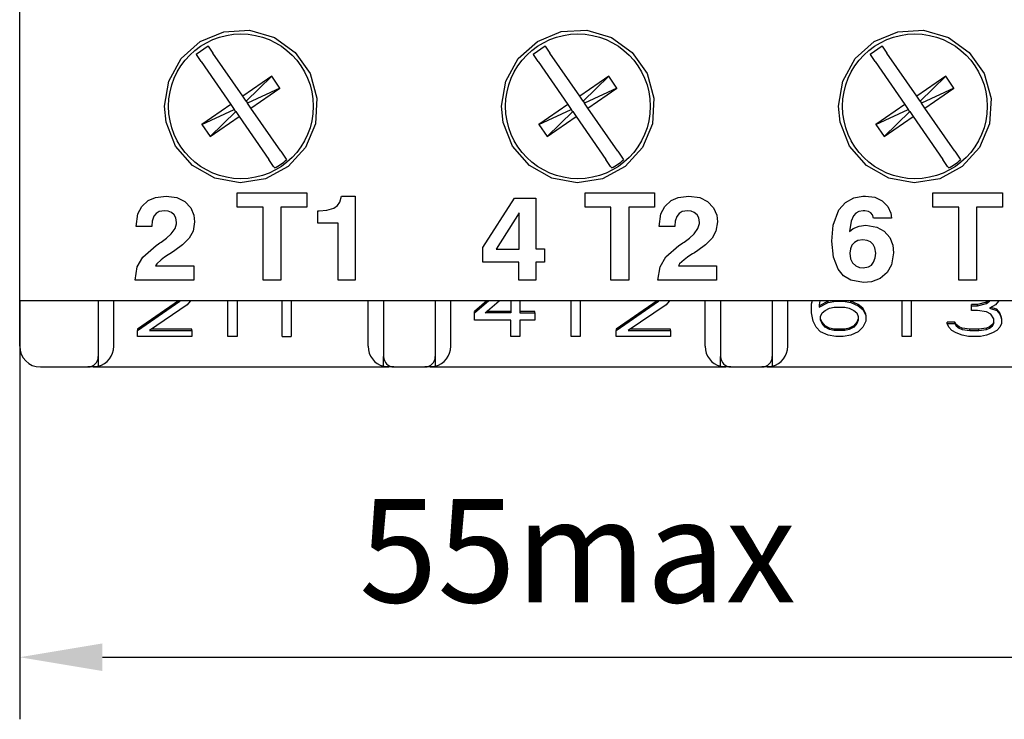
# Model space of a CAD drawing. Extents: x 411 to 588, y -363 to 461.
# Drawn here: x 425 to 449, y 29 to 46 of the extents above; entities that cross this region are included whole.
import ezdxf

# ---------------------------------------------------------------- set-up
doc = ezdxf.new("R2010")
doc.units = 0
doc.layers.get('0').update_dxf_attribs({"color": 3, "linetype": 'CONTINUOUS'})
doc.layers.get('DEFPOINTS').update_dxf_attribs({"linetype": 'CONTINUOUS'})
doc.layers.add('粗实线', color=3, linetype='CONTINUOUS')
doc.styles.add('DIM标注字', font='Romans.shx', dxfattribs={"oblique": 15, "height": 2.5, "bigfont": 'intecad.shx'})
doc.dimstyles.new('11', dxfattribs={"dimtxt": 2.5, "dimasz": 2, "dimexe": 1.5, "dimexo": 0, "dimgap": 1, "dimtad": 1, "dimdec": 4, "dimlfac": 0.25, "dimtxsty": 'DIM标注字', "dimcen": 0.09, "dimclrd": 1, "dimclre": 1, "dimclrt": 2, "dimazin": 3, "dimtol": 1, "dimtp": 0.09, "dimtm": 0.09, "dimtfac": 1, "dimtdec": 4, "dimtmove": 0, "dimatfit": 3})

# ---------------------------------------------------------------- blocks, each defined once
blk = doc.blocks.new('*D125')
at = {"color": 1}
for p, q in [((424.704, 39.442), (424.704, 29.326)), ((451.704, 39.442), (451.704, 29.326)), ((426.704, 30.826), (449.704, 30.826))]:
    blk.add_line(p, q, dxfattribs=at)
for points in [[(426.704, 31.159), (426.704, 30.492), (424.704, 30.826)], [(449.704, 31.159), (449.704, 30.492), (451.704, 30.826)]]:
    blk.add_solid(points, dxfattribs=at)
at = {"layer": 'DEFPOINTS', "color": 0}
for p in [(424.704, 39.442), (451.704, 39.442), (451.704, 30.826)]:
    blk.add_point(p, dxfattribs=at)
at = {"color": 2, "insert": (438.194, 33.076), "char_height": 2.5, "attachment_point": 5, "style": 'DIM标注字'}
blk.add_mtext('55max', dxfattribs=at)

msp = doc.modelspace()

# ---------------------------------------------------------------- linework, layer by layer
at = {"layer": '粗实线'}
for p, q in [((424.70351, 39.44217), (424.70351, 49.74217)), ((428.97017, 45.40188), (429.2581, 45.60087)), ((429.2581, 45.60087), (429.26338, 45.59323)), ((429.26338, 45.59323), (429.37739, 45.42827)), ((437.12017, 45.40188), (437.4081, 45.60087)), ((437.4081, 45.60087), (437.41338, 45.59323)), ((437.41338, 45.59323), (437.52739, 45.42827)), ((445.27017, 45.40188), (445.5581, 45.60087)), ((445.5581, 45.60087), (445.56338, 45.59323)), ((445.56338, 45.59323), (445.67739, 45.42827)), ((428.97545, 45.39424), (428.97017, 45.40188)), ((429.08946, 45.22928), (428.97545, 45.39424)), ((430.09798, 44.38563), (429.37739, 45.42827)), ((437.12545, 45.39424), (437.12017, 45.40188)), ((437.23946, 45.22928), (437.12545, 45.39424)), ((438.24798, 44.38563), (437.52739, 45.42827)), ((445.27545, 45.39424), (445.27017, 45.40188)), ((445.38946, 45.22928), (445.27545, 45.39424)), ((446.39798, 44.38563), (445.67739, 45.42827)), ((429.08946, 45.22928), (429.81005, 44.18663)), ((437.23946, 45.22928), (437.96005, 44.18663)), ((445.38946, 45.22928), (446.11005, 44.18663)), ((430.79723, 44.86889), (430.09798, 44.38563)), ((430.79723, 44.86889), (430.18049, 44.26624)), ((430.99622, 44.58097), (430.79723, 44.86889)), ((438.94723, 44.86889), (438.24798, 44.38563)), ((438.94723, 44.86889), (438.33049, 44.26624)), ((439.14622, 44.58097), (438.94723, 44.86889)), ((447.09723, 44.86889), (446.39798, 44.38563)), ((447.09723, 44.86889), (446.48049, 44.26624)), ((447.29622, 44.58097), (447.09723, 44.86889)), ((430.99622, 44.58097), (430.21446, 44.21708)), ((430.29697, 44.0977), (430.99622, 44.58097)), ((439.14622, 44.58097), (438.36446, 44.21708)), ((438.44697, 44.0977), (439.14622, 44.58097)), ((447.29622, 44.58097), (446.51446, 44.21708)), ((446.59697, 44.0977), (447.29622, 44.58097)), ((430.18049, 44.26624), (430.09798, 44.38563)), ((438.33049, 44.26624), (438.24798, 44.38563)), ((446.48049, 44.26624), (446.39798, 44.38563)), ((429.81005, 44.18663), (429.1108, 43.70337)), ((429.1108, 43.70337), (429.89256, 44.06725)), ((429.81005, 44.18663), (429.89256, 44.06725)), ((429.92654, 44.01809), (429.89256, 44.06725)), ((430.18049, 44.26624), (430.21446, 44.21708)), ((430.29697, 44.0977), (430.21446, 44.21708)), ((431.01756, 43.05506), (430.29697, 44.0977)), ((437.96005, 44.18663), (437.2608, 43.70337)), ((437.2608, 43.70337), (438.04256, 44.06725)), ((437.96005, 44.18663), (438.04256, 44.06725)), ((438.07654, 44.01809), (438.04256, 44.06725)), ((438.33049, 44.26624), (438.36446, 44.21708)), ((438.44697, 44.0977), (438.36446, 44.21708)), ((439.16756, 43.05506), (438.44697, 44.0977)), ((446.11005, 44.18663), (445.4108, 43.70337)), ((445.4108, 43.70337), (446.19256, 44.06725)), ((446.11005, 44.18663), (446.19256, 44.06725)), ((446.22654, 44.01809), (446.19256, 44.06725)), ((446.48049, 44.26624), (446.51446, 44.21708)), ((446.59697, 44.0977), (446.51446, 44.21708)), ((447.31756, 43.05506), (446.59697, 44.0977)), ((429.30979, 43.41544), (429.92654, 44.01809)), ((429.30979, 43.41544), (430.00904, 43.89871)), ((429.92654, 44.01809), (430.00904, 43.89871)), ((430.00904, 43.89871), (430.72964, 42.85606)), ((437.45979, 43.41544), (438.07654, 44.01809)), ((437.45979, 43.41544), (438.15904, 43.89871)), ((438.07654, 44.01809), (438.15904, 43.89871)), ((438.15904, 43.89871), (438.87964, 42.85606)), ((445.60979, 43.41544), (446.22654, 44.01809)), ((445.60979, 43.41544), (446.30904, 43.89871)), ((446.22654, 44.01809), (446.30904, 43.89871)), ((446.30904, 43.89871), (447.02964, 42.85606)), ((429.1108, 43.70337), (429.30979, 43.41544)), ((437.2608, 43.70337), (437.45979, 43.41544)), ((445.4108, 43.70337), (445.60979, 43.41544)), ((431.01756, 43.05506), (431.13157, 42.8901)), ((431.13157, 42.8901), (431.1587, 42.85084)), ((439.16756, 43.05506), (439.28157, 42.8901)), ((439.28157, 42.8901), (439.3087, 42.85084)), ((447.31756, 43.05506), (447.43157, 42.8901)), ((447.43157, 42.8901), (447.4587, 42.85084)), ((430.84364, 42.6911), (430.72964, 42.85606)), ((430.87077, 42.65185), (430.84364, 42.6911)), ((438.99364, 42.6911), (438.87964, 42.85606)), ((439.02077, 42.65185), (438.99364, 42.6911)), ((447.14364, 42.6911), (447.02964, 42.85606)), ((447.17077, 42.65185), (447.14364, 42.6911)), ((429.96341, 42.05424), (431.64589, 42.05424)), ((429.96341, 41.70146), (429.96341, 42.05424)), ((431.64589, 42.05424), (431.64589, 41.70146)), ((432.48204, 41.97283), (432.81277, 41.97283)), ((432.81277, 41.97283), (432.81277, 39.93757)), ((435.90636, 40.73217), (436.66916, 41.91856)), ((436.66916, 41.91856), (437.18179, 41.91856)), ((437.18179, 41.91856), (437.18179, 40.6974)), ((438.37581, 42.05424), (440.05829, 42.05424)), ((438.37581, 41.70146), (438.37581, 42.05424)), ((440.05829, 42.05424), (440.05829, 41.70146)), ((446.7882, 42.05424), (448.47068, 42.05424)), ((446.7882, 41.70146), (446.7882, 42.05424)), ((448.47068, 42.05424), (448.47068, 41.70146)), ((430.58756, 41.70146), (429.96341, 41.70146)), ((430.58756, 39.93757), (430.58756, 41.70146)), ((431.02175, 41.70146), (431.02175, 39.93757)), ((431.64589, 41.70146), (431.02175, 41.70146)), ((438.99995, 41.70146), (438.37581, 41.70146)), ((438.99995, 39.93757), (438.99995, 41.70146)), ((439.43414, 41.70146), (439.43414, 39.93757)), ((440.05829, 41.70146), (439.43414, 41.70146)), ((447.41234, 41.70146), (446.7882, 41.70146)), ((447.41234, 39.93757), (447.41234, 41.70146)), ((448.47068, 41.70146), (447.84653, 41.70146)), ((447.84653, 41.70146), (447.84653, 39.93757)), ((431.91726, 41.32155), (431.91726, 41.62005)), ((431.91726, 41.62005), (431.94864, 41.62005)), ((436.78364, 41.56408), (436.22395, 40.68723)), ((436.78364, 40.68723), (436.78364, 41.56408)), ((445.78414, 41.44112), (445.34995, 41.44112)), ((427.90102, 41.24014), (427.52111, 41.24014)), ((427.90102, 41.2571), (427.90102, 41.24014)), ((432.40572, 41.32155), (431.91726, 41.32155)), ((432.40572, 39.93757), (432.40572, 41.32155)), ((440.54675, 41.24014), (440.16683, 41.24014)), ((440.54675, 41.2571), (440.54675, 41.24014)), ((435.90636, 40.37176), (435.90636, 40.73217)), ((436.22395, 40.68723), (436.78364, 40.68723)), ((437.18179, 40.6974), (437.39888, 40.6974)), ((437.39888, 40.6974), (437.39888, 40.37176)), ((427.98964, 40.29035), (428.91144, 40.29035)), ((428.91144, 40.29035), (428.91144, 39.93757)), ((436.77474, 40.37176), (435.90636, 40.37176)), ((436.77474, 39.93757), (436.77474, 40.37176)), ((437.39888, 40.37176), (437.18179, 40.37176)), ((437.18179, 40.37176), (437.18179, 39.93757)), ((440.63537, 40.29035), (441.55717, 40.29035)), ((441.55717, 40.29035), (441.55717, 39.93757)), ((428.91144, 39.93757), (427.49397, 39.93757)), ((431.02175, 39.93757), (430.58756, 39.93757)), ((432.81277, 39.93757), (432.40572, 39.93757)), ((437.18179, 39.93757), (436.77474, 39.93757)), ((439.43414, 39.93757), (438.99995, 39.93757)), ((441.55717, 39.93757), (440.1397, 39.93757)), ((447.84653, 39.93757), (447.41234, 39.93757)), ((425.3693, 39.44217), (424.70351, 39.44217)), ((424.70351, 38.59217), (424.70351, 39.44217)), ((451.03772, 39.44217), (425.3693, 39.44217)), ((426.60351, 39.44217), (426.60351, 38.59217)), ((426.60351, 39.44217), (426.60351, 38.12139)), ((426.97851, 38.34217), (426.97851, 39.44217)), ((428.54315, 39.44217), (427.55351, 38.75328)), ((427.55351, 38.72098), (428.57435, 39.43158)), ((428.75664, 39.34631), (427.84518, 38.72098)), ((428.57435, 39.43158), (428.58113, 39.44217)), ((428.57435, 39.43158), (428.57435, 39.44217)), ((428.82955, 39.43158), (428.75664, 39.34631)), ((428.83295, 39.44217), (428.82955, 39.43158)), ((429.74101, 38.57886), (429.74101, 39.44217)), ((429.95976, 39.44217), (429.95976, 38.57886)), ((431.05351, 38.57886), (431.05351, 39.44217)), ((431.27226, 39.44217), (431.27226, 38.57886)), ((433.12851, 38.34217), (433.12851, 39.44217)), ((433.50351, 39.44217), (433.50351, 38.59217)), ((433.50351, 39.44217), (433.50351, 38.12139)), ((434.75351, 39.44217), (434.75351, 38.59217)), ((434.75351, 39.44217), (434.75351, 38.12139)), ((435.12851, 38.34217), (435.12851, 39.44217)), ((436.00283, 39.44217), (435.70351, 39.17964)), ((435.70351, 39.14734), (436.03965, 39.44217)), ((435.95872, 39.14734), (436.29707, 39.44217)), ((436.57851, 39.44217), (436.57851, 39.14734)), ((436.79726, 39.44217), (436.79726, 39.14734)), ((438.03685, 38.57886), (438.03685, 39.44217)), ((438.2556, 39.44217), (438.2556, 38.57886)), ((440.12024, 39.44217), (439.1306, 38.75328)), ((439.1306, 38.72098), (440.15143, 39.43158)), ((440.33372, 39.34631), (439.42226, 38.72098)), ((440.15143, 39.43158), (440.15822, 39.44217)), ((440.15143, 39.43158), (440.15143, 39.44217)), ((440.40664, 39.43158), (440.33372, 39.34631)), ((440.41003, 39.44217), (440.40664, 39.43158)), ((441.27851, 38.34217), (441.27851, 39.44217)), ((441.65351, 39.44217), (441.65351, 38.59217)), ((441.65351, 39.44217), (441.65351, 38.12139)), ((442.90351, 39.44217), (442.90351, 38.59217)), ((442.90351, 39.44217), (442.90351, 38.12139)), ((443.27851, 38.34217), (443.27851, 39.44217)), ((443.86516, 39.44217), (443.85351, 39.37861)), ((443.85351, 39.34631), (443.87108, 39.44217)), ((443.85351, 39.34631), (443.85351, 39.37861)), ((443.85351, 39.14734), (443.85351, 39.34631)), ((444.0563, 39.44217), (444.0358, 39.34631)), ((444.25455, 39.43546), (444.0358, 39.32176)), ((444.0358, 39.28946), (444.25455, 39.40316)), ((444.0358, 39.34631), (444.0358, 39.28946)), ((444.29759, 39.44217), (444.25455, 39.43546)), ((444.25455, 39.40316), (444.25455, 39.43546)), ((444.25455, 39.40316), (444.43685, 39.43158)), ((444.29101, 39.26104), (444.40039, 39.28946)), ((444.40039, 39.28946), (444.6556, 39.28946)), ((444.43685, 39.43158), (444.43685, 39.44217)), ((444.43685, 39.43158), (444.61914, 39.43158)), ((444.61914, 39.43158), (444.61914, 39.44217)), ((444.61914, 39.43158), (444.80143, 39.40316)), ((444.6556, 39.28946), (444.76497, 39.26104)), ((444.80143, 39.43546), (444.75839, 39.44217)), ((444.98372, 39.35018), (444.80143, 39.43546)), ((444.80143, 39.40316), (444.80143, 39.43546)), ((444.80143, 39.40316), (444.98372, 39.31789)), ((445.0931, 39.26491), (444.98372, 39.35018)), ((444.98372, 39.31789), (444.98372, 39.35018)), ((444.98372, 39.31789), (445.0931, 39.23261)), ((446.04101, 38.57886), (446.04101, 39.44217)), ((446.25976, 39.44217), (446.25976, 38.57886)), ((447.86393, 39.35018), (447.7181, 39.35018)), ((447.7181, 39.31789), (447.7181, 39.35018)), ((447.7181, 39.20419), (447.7181, 39.31789)), ((447.7181, 39.31789), (447.86393, 39.31789)), ((448.08268, 39.40703), (447.86393, 39.35018)), ((447.86393, 39.31789), (448.08268, 39.37473)), ((447.86393, 39.31789), (447.86393, 39.35018)), ((448.12774, 39.44217), (448.08268, 39.40703)), ((448.08268, 39.37473), (448.1556, 39.43158)), ((448.08268, 39.37473), (448.08268, 39.40703)), ((448.1556, 39.43158), (448.16238, 39.44217)), ((448.1556, 39.43158), (448.1556, 39.44217)), ((448.30143, 39.34631), (448.1556, 39.26104)), ((448.37435, 39.43158), (448.30143, 39.34631)), ((448.37774, 39.44217), (448.37435, 39.43158)), ((435.70351, 39.14734), (435.70351, 39.17964)), ((435.70351, 38.9768), (435.70351, 39.14734)), ((436.57851, 39.14734), (435.95872, 39.14734)), ((436.57851, 39.17964), (435.99579, 39.17964)), ((437.16185, 39.17964), (436.79726, 39.17964)), ((436.79726, 39.14734), (437.16185, 39.14734)), ((437.16185, 39.14734), (437.16185, 39.17964)), ((437.16185, 39.14734), (437.16185, 38.9768)), ((443.88997, 38.94838), (443.85351, 39.14734)), ((444.07226, 39.06207), (444.10872, 39.14734)), ((444.07226, 38.9768), (444.07226, 39.06207)), ((444.10872, 39.14734), (444.18164, 39.20419)), ((444.18164, 39.20419), (444.29101, 39.26104)), ((444.76497, 39.26104), (444.87435, 39.20419)), ((444.87435, 39.20419), (444.94726, 39.14734)), ((444.94726, 39.14734), (444.98372, 39.06207)), ((444.98372, 39.06207), (444.98372, 38.9768)), ((445.16601, 39.12279), (445.0931, 39.26491)), ((445.0931, 39.26491), (445.0931, 39.23261)), ((445.0931, 39.23261), (445.16601, 39.09049)), ((445.16601, 39.09049), (445.16601, 39.12279)), ((445.16601, 39.09049), (445.16601, 38.94838)), ((447.86393, 39.20419), (447.7181, 39.20419)), ((448.08268, 39.17577), (447.86393, 39.20419)), ((448.19205, 39.11892), (448.08268, 39.17577)), ((448.1556, 39.26104), (448.33789, 39.20419)), ((448.33789, 39.23649), (448.19162, 39.2821)), ((448.26497, 39.00522), (448.19205, 39.11892)), ((448.4108, 39.15122), (448.33789, 39.23649)), ((448.33789, 39.20419), (448.33789, 39.23649)), ((448.33789, 39.20419), (448.4108, 39.11892)), ((448.44726, 39.03752), (448.4108, 39.15122)), ((448.4108, 39.11892), (448.4108, 39.15122)), ((448.4108, 39.11892), (448.44726, 39.00522)), ((436.57851, 38.9768), (435.70351, 38.9768)), ((436.57851, 38.57886), (436.57851, 38.9768)), ((436.79726, 38.9768), (436.79726, 38.57886)), ((437.16185, 38.9768), (436.79726, 38.9768)), ((443.96289, 38.80626), (443.88997, 38.94838)), ((444.10872, 38.92382), (444.07226, 39.0091)), ((444.10872, 38.89153), (444.07226, 38.9768)), ((444.18164, 38.83855), (444.10872, 38.92382)), ((444.10872, 38.89153), (444.10872, 38.92382)), ((444.18164, 38.80626), (444.10872, 38.89153)), ((444.29101, 38.7817), (444.18164, 38.83855)), ((444.18164, 38.80626), (444.18164, 38.83855)), ((444.87435, 38.83855), (444.76497, 38.7817)), ((444.94726, 38.92382), (444.87435, 38.83855)), ((444.94726, 38.89153), (444.87435, 38.80626)), ((444.87435, 38.80626), (444.87435, 38.83855)), ((444.98372, 39.0091), (444.94726, 38.92382)), ((444.98372, 38.9768), (444.94726, 38.89153)), ((444.94726, 38.89153), (444.94726, 38.92382)), ((445.16601, 38.94838), (445.0931, 38.80626)), ((447.13476, 38.89153), (447.13476, 38.92382)), ((447.31705, 38.92382), (447.13476, 38.92382)), ((447.17122, 38.80626), (447.13476, 38.89153)), ((447.13476, 38.89153), (447.31705, 38.89153)), ((447.35351, 38.86698), (447.31705, 38.92382)), ((447.31705, 38.89153), (447.31705, 38.92382)), ((447.31705, 38.89153), (447.35351, 38.83468)), ((447.42643, 38.81013), (447.35351, 38.86698)), ((447.35351, 38.83468), (447.35351, 38.86698)), ((447.35351, 38.83468), (447.42643, 38.77783)), ((448.22851, 38.86698), (448.1556, 38.81013)), ((448.1556, 38.77783), (448.22851, 38.83468)), ((448.26497, 38.92382), (448.22851, 38.86698)), ((448.22851, 38.83468), (448.26497, 38.89153)), ((448.22851, 38.83468), (448.22851, 38.86698)), ((448.26497, 38.89153), (448.26497, 39.00522)), ((448.44726, 38.89153), (448.4108, 38.80626)), ((448.44726, 39.00522), (448.44726, 39.03752)), ((448.44726, 39.00522), (448.44726, 38.89153)), ((424.70351, 38.34217), (424.70351, 38.59217)), ((426.60351, 38.59217), (426.60351, 38.09217)), ((427.55351, 38.75328), (427.55351, 38.72098)), ((427.55351, 38.57886), (427.55351, 38.72098)), ((428.86601, 38.57886), (427.55351, 38.57886)), ((427.84518, 38.72098), (428.86601, 38.72098)), ((428.86601, 38.75328), (427.89225, 38.75328)), ((428.86601, 38.72098), (428.86601, 38.75328)), ((428.86601, 38.72098), (428.86601, 38.57886)), ((429.95976, 38.57886), (429.74101, 38.57886)), ((431.05351, 38.57886), (431.27226, 38.57886)), ((433.50351, 38.59217), (433.50351, 38.09217)), ((434.75351, 38.59217), (434.75351, 38.09217)), ((436.79726, 38.57886), (436.57851, 38.57886)), ((438.2556, 38.57886), (438.03685, 38.57886)), ((439.1306, 38.75328), (439.1306, 38.72098)), ((439.1306, 38.57886), (439.1306, 38.72098)), ((440.4431, 38.57886), (439.1306, 38.57886)), ((439.42226, 38.72098), (440.4431, 38.72098)), ((440.4431, 38.75328), (439.46934, 38.75328)), ((440.4431, 38.72098), (440.4431, 38.75328)), ((440.4431, 38.72098), (440.4431, 38.57886)), ((441.65351, 38.59217), (441.65351, 38.09217)), ((442.90351, 38.59217), (442.90351, 38.09217)), ((444.07226, 38.69256), (443.96289, 38.80626)), ((444.25455, 38.60729), (444.07226, 38.69256)), ((444.29101, 38.74941), (444.18164, 38.80626)), ((444.43685, 38.57886), (444.25455, 38.60729)), ((444.40039, 38.75328), (444.29101, 38.7817)), ((444.29101, 38.74941), (444.29101, 38.7817)), ((444.40039, 38.72098), (444.29101, 38.74941)), ((444.6556, 38.75328), (444.40039, 38.75328)), ((444.40039, 38.72098), (444.40039, 38.75328)), ((444.6556, 38.72098), (444.40039, 38.72098)), ((444.61914, 38.57886), (444.43685, 38.57886)), ((444.80143, 38.60729), (444.61914, 38.57886)), ((444.76497, 38.7817), (444.6556, 38.75328)), ((444.6556, 38.72098), (444.6556, 38.75328)), ((444.76497, 38.74941), (444.6556, 38.72098)), ((444.87435, 38.80626), (444.76497, 38.74941)), ((444.76497, 38.74941), (444.76497, 38.7817)), ((444.98372, 38.69256), (444.80143, 38.60729)), ((445.0931, 38.80626), (444.98372, 38.69256)), ((446.25976, 38.57886), (446.04101, 38.57886)), ((447.24414, 38.72098), (447.17122, 38.80626)), ((447.35351, 38.66414), (447.24414, 38.72098)), ((447.49935, 38.60729), (447.35351, 38.66414)), ((447.49935, 38.7817), (447.42643, 38.81013)), ((447.42643, 38.77783), (447.42643, 38.81013)), ((447.42643, 38.77783), (447.49935, 38.74941)), ((447.68164, 38.75328), (447.49935, 38.7817)), ((447.49935, 38.74941), (447.49935, 38.7817)), ((447.49935, 38.74941), (447.68164, 38.72098)), ((447.64518, 38.57886), (447.49935, 38.60729)), ((447.93685, 38.57886), (447.64518, 38.57886)), ((447.90039, 38.75328), (447.68164, 38.75328)), ((447.68164, 38.72098), (447.68164, 38.75328)), ((447.68164, 38.72098), (447.90039, 38.72098)), ((448.08268, 38.7817), (447.90039, 38.75328)), ((447.90039, 38.72098), (447.90039, 38.75328)), ((447.90039, 38.72098), (448.08268, 38.74941)), ((448.08268, 38.60729), (447.93685, 38.57886)), ((448.1556, 38.81013), (448.08268, 38.7817)), ((448.08268, 38.74941), (448.08268, 38.7817)), ((448.08268, 38.74941), (448.1556, 38.77783)), ((448.22851, 38.66414), (448.08268, 38.60729)), ((448.1556, 38.77783), (448.1556, 38.81013)), ((448.33789, 38.72098), (448.22851, 38.66414)), ((448.4108, 38.80626), (448.33789, 38.72098)), ((426.60351, 38.09217), (426.60351, 37.85804)), ((433.50351, 37.85804), (433.50351, 38.09217)), ((434.75351, 38.09217), (434.75351, 37.85804)), ((441.65351, 37.85804), (441.65351, 38.09217)), ((442.90351, 38.09217), (442.90351, 37.85804)), ((425.20351, 37.84217), (426.35351, 37.84217)), ((426.47851, 37.84217), (426.35351, 37.84217)), ((426.47851, 37.84217), (433.62851, 37.84217)), ((433.75351, 37.84217), (433.62851, 37.84217)), ((433.75351, 37.84217), (434.50351, 37.84217)), ((434.62851, 37.84217), (434.50351, 37.84217)), ((434.62851, 37.84217), (441.77851, 37.84217)), ((441.90351, 37.84217), (441.77851, 37.84217)), ((441.90351, 37.84217), (442.65351, 37.84217)), ((442.77851, 37.84217), (442.65351, 37.84217)), ((442.77851, 37.84217), (449.92851, 37.84217))]:
    msp.add_line(p, q, dxfattribs=at)
at = {"layer": '粗实线', "flags": 128}
for points in [[(428.20351, 44.14217), (428.30721, 44.75285), (428.60637, 45.29468), (429.06797, 45.7078), (429.64177, 45.94576), (430.26343, 45.98022), (430.86172, 45.80629), (431.36803, 45.44391), (431.72507, 44.93488), (431.89321, 44.3371), (431.85421, 43.71792), (431.61286, 43.14672), (431.19635, 42.68738), (430.65117, 42.39137), (430.03805, 42.29223), (429.42569, 42.40195), (428.88365, 42.70902), (428.47426, 43.1786), (428.2442, 43.75629), (428.20351, 44.14217)], [(436.35351, 44.14217), (436.45778, 44.75448), (436.75883, 45.29776), (437.22277, 45.71081), (437.79731, 45.94702), (438.4176, 45.97974), (439.01371, 45.80532), (439.5185, 45.44343), (439.87511, 44.9348), (440.04325, 44.33679), (440.00397, 43.7169), (439.76176, 43.14499), (439.34388, 42.68544), (438.79739, 42.39008), (438.18396, 42.29227), (437.5728, 42.403), (437.03274, 42.70976), (436.62461, 43.17802), (436.39447, 43.75503), (436.35351, 44.14217)], [(444.50351, 44.14217), (444.60753, 44.75377), (444.90776, 45.29642), (445.37041, 45.70933), (445.94394, 45.94626), (446.5644, 45.98011), (447.16203, 45.80614), (447.66861, 45.44333), (448.02584, 44.93325), (448.19343, 44.33501), (448.15394, 43.71679), (447.91309, 43.14708), (447.49749, 42.68827), (446.95228, 42.39174), (446.33803, 42.29223), (445.72479, 42.40228), (445.18302, 42.70953), (444.77433, 43.17848), (444.54436, 43.75554), (444.50351, 44.14217)], [(427.52111, 41.24014), (427.56408, 41.53972), (427.65714, 41.72282), (427.80847, 41.86305), (427.98384, 41.94043), (428.2432, 41.97283)], [(428.2432, 41.97283), (428.50437, 41.93678), (428.69335, 41.84346), (428.83959, 41.69042), (428.91453, 41.51136), (428.93222, 41.34826)], [(431.94864, 41.62005), (432.12901, 41.63153), (432.30425, 41.68125), (432.38605, 41.74106), (432.44299, 41.82512), (432.48204, 41.97283)], [(440.16683, 41.24014), (440.21013, 41.5407), (440.30348, 41.72365), (440.45529, 41.86375), (440.63113, 41.94087), (440.88892, 41.97283)], [(440.88892, 41.97283), (441.15098, 41.93651), (441.33947, 41.84318), (441.48519, 41.69062), (441.56018, 41.51173), (441.57794, 41.34826)], [(444.34589, 40.88482), (444.37969, 41.27044), (444.51657, 41.63702), (444.67078, 41.81525), (444.87776, 41.92978), (445.09739, 41.97091), (445.15787, 41.97283)], [(445.15787, 41.97283), (445.38663, 41.94254), (445.56258, 41.85828), (445.69863, 41.71728), (445.76713, 41.55576), (445.78414, 41.44112)], [(428.20758, 41.62005), (428.07716, 41.59663), (428.00452, 41.55073), (427.95109, 41.48324), (427.91057, 41.36902), (427.90102, 41.2571)], [(428.49803, 41.33088), (428.47971, 41.44765), (428.43804, 41.52286), (428.37309, 41.57941), (428.29753, 41.61014), (428.20758, 41.62005)], [(440.85331, 41.62005), (440.72241, 41.59643), (440.64994, 41.55046), (440.59673, 41.48308), (440.55618, 41.36842), (440.54675, 41.2571)], [(441.14376, 41.33088), (441.12533, 41.44795), (441.08353, 41.52315), (441.01837, 41.57967), (440.94272, 41.61028), (440.85331, 41.62005)], [(445.10021, 41.62005), (444.99656, 41.60264), (444.92364, 41.56043), (444.86799, 41.49756), (444.80994, 41.36654), (444.77414, 41.11505)], [(445.34995, 41.44112), (445.32422, 41.51847), (445.2854, 41.56538), (445.23378, 41.59722), (445.14245, 41.61806), (445.10021, 41.62005)], [(428.12447, 40.86065), (428.25206, 40.95205), (428.36829, 41.05806), (428.46085, 41.18656), (428.49616, 41.30506), (428.49803, 41.33088)], [(428.93222, 41.34826), (428.89623, 41.12211), (428.80191, 40.95244), (428.64099, 40.79533), (428.4552, 40.65839)], [(440.7702, 40.86065), (440.89808, 40.95228), (441.01448, 41.05855), (441.10697, 41.18734), (441.14199, 41.3062), (441.14376, 41.33088)], [(441.57794, 41.34826), (441.54177, 41.12158), (441.44689, 40.95152), (441.28627, 40.79496), (441.10093, 40.65839)], [(444.77414, 41.11505), (444.85809, 41.18509), (445.00696, 41.24842), (445.16805, 41.26728)], [(445.16805, 41.26728), (445.43389, 41.22488), (445.60976, 41.12616), (445.74302, 40.97442), (445.8176, 40.79006), (445.83841, 40.6003)], [(427.49397, 39.93757), (427.54619, 40.26341), (427.67939, 40.49875), (428.00024, 40.77881)], [(428.00024, 40.77881), (428.06209, 40.82012), (428.09319, 40.84053), (428.12447, 40.86065)], [(440.1397, 39.93757), (440.19228, 40.26446), (440.32659, 40.50053), (440.64597, 40.77881)], [(440.64597, 40.77881), (440.70781, 40.82012), (440.73892, 40.84053), (440.7702, 40.86065)], [(445.11378, 39.8833), (444.80191, 39.93875), (444.6255, 40.04768), (444.49413, 40.20794), (444.38456, 40.49404), (444.34589, 40.88482)], [(445.09088, 40.9145), (444.97126, 40.8971), (444.89048, 40.85403), (444.82883, 40.78622), (444.79254, 40.70049), (444.78008, 40.59267)], [(445.40423, 40.59013), (445.38664, 40.71829), (445.34453, 40.80174), (445.27662, 40.86615), (445.1963, 40.9018), (445.09088, 40.9145)], [(428.29069, 40.55112), (428.20658, 40.4953), (428.12512, 40.4356), (428.01746, 40.33569), (427.98964, 40.29035)], [(428.4552, 40.65839), (428.37333, 40.60418), (428.33203, 40.57762), (428.29069, 40.55112)], [(440.93641, 40.55112), (440.8521, 40.49516), (440.77046, 40.4353), (440.66295, 40.3354), (440.63537, 40.29035)], [(441.10093, 40.65839), (441.01906, 40.60418), (440.97776, 40.57762), (440.93641, 40.55112)], [(444.78008, 40.59267), (444.79834, 40.45624), (444.84448, 40.36038), (444.92099, 40.28592), (445.00993, 40.2472), (445.10487, 40.23608)], [(445.10487, 40.23608), (445.23225, 40.26038), (445.30283, 40.30646), (445.35481, 40.37265), (445.39488, 40.48367), (445.40423, 40.59013)], [(445.83841, 40.6003), (445.79022, 40.31356), (445.67909, 40.12417), (445.51183, 39.98232), (445.30587, 39.90281), (445.11378, 39.8833)], [(426.60351, 37.85804), (426.56234, 37.84924), (426.52058, 37.84394), (426.47851, 37.84217)], [(433.62851, 37.84217), (433.58645, 37.84394), (433.54468, 37.84924), (433.50351, 37.85804)], [(434.75351, 37.85804), (434.71234, 37.84924), (434.67058, 37.84394), (434.62851, 37.84217)], [(441.77851, 37.84217), (441.73645, 37.84394), (441.69468, 37.84924), (441.65351, 37.85804)], [(442.90351, 37.85804), (442.86234, 37.84924), (442.82058, 37.84394), (442.77851, 37.84217)]]:
    msp.add_lwpolyline(points, dxfattribs=at)
at = {"layer": '粗实线'}
for centre in [(430.05351, 44.14217), (438.20351, 44.14217), (446.35351, 44.14217)]:
    msp.add_circle(centre, 1.75, dxfattribs=at)
for centre, radius, start, end in [((430.05351, 44.14217), 1.69969, 298.739544, 310.558802), ((438.20351, 44.14217), 1.69969, 298.739544, 310.558802), ((446.35351, 44.14217), 1.69969, 298.739544, 310.558802), ((425.20351, 38.34217), 0.5, 180, 270), ((426.47851, 38.34217), 0.5, 284.477512, 0), ((433.62851, 38.34217), 0.5, 180, 255.522488), ((434.62851, 38.34217), 0.5, 284.477512, 0), ((441.77851, 38.34217), 0.5, 180, 255.522488), ((442.77851, 38.34217), 0.5, 284.477512, 0), ((426.35351, 38.09217), 0.25, 270, 0), ((433.75351, 38.09217), 0.25, 180, 270), ((434.50351, 38.09217), 0.25, 270, 0), ((441.90351, 38.09217), 0.25, 180, 270), ((442.65351, 38.09217), 0.25, 270, 0)]:
    msp.add_arc(centre, radius, start, end, dxfattribs=at)

# ---------------------------------------------------------------- dimensions: what is measured, and where the dimension line sits
dim = msp.add_linear_dim(base=(451.70351, 30.82553), p1=(424.70351, 39.44217), p2=(451.70351, 39.44217), text='55max', dimstyle='11')
dim.commit()
dim.dimension.update_dxf_attribs({"geometry": '*D125', "text_midpoint": (438.19374, 30.82553), "dimtype": 160})

doc.saveas('drawing.dxf')
